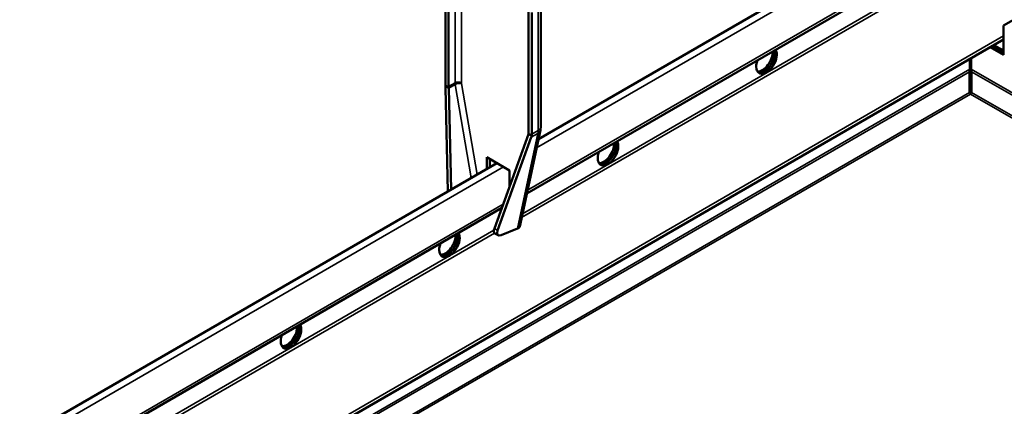
# Model space of a CAD drawing. Units: millimetres. Extents: x -18175 to 2378, y 0 to 1682.
# Drawn here: x 1131 to 1351, y 821 to 907 of the extents above; entities that cross this region are included whole.
import ezdxf

# ---------------------------------------------------------------- set-up
doc = ezdxf.new("R2010")
doc.units = ezdxf.units.MM
doc.header["$LTSCALE"] = 2
doc.layers.add('Sichtbar (ISO)', color=7, linetype='Continuous', lineweight=50)
doc.layers.add('Sichtbar schmal (ISO)', color=7, linetype='Continuous', lineweight=35)

msp = doc.modelspace()

# ---------------------------------------------------------------- linework, layer by layer
at = {"layer": 'Sichtbar (ISO)'}
for p, q in [((1246.68, 880.24), (1767.72, 1181.07)), ((1244.08, 868.11), (1768.84, 1171.09)), ((1225.95, 892.46), (1225.95, 919.54)), ((1226.65, 891.96), (1226.65, 919.21)), ((1247.18, 882.99), (1247.18, 910.06)), ((1356.73, 909.19), (1350.36, 905.52)), ((1244.47, 908.92), (1244.47, 881.67)), ((1245.18, 908.43), (1245.18, 881.36)), ((1350.36, 905.52), (1350.36, 898.98)), ((1148.13, 785.66), (1350.36, 902.42)), ((1350.36, 898.98), (1347.39, 900.7)), ((1350.36, 899.47), (1347.81, 900.94)), ((1347.81, 900.94), (1350.36, 899.47)), ((1348.24, 901.19), (1350.36, 899.96)), ((1343.19, 898.27), (1343.19, 895.81)), ((1343.19, 898.27), (1343.19, 896.95)), ((1342.9, 898.11), (1342.9, 895.81)), ((1343.04, 896.87), (1343.04, 896.66)), ((1343.04, 896.66), (1343.04, 896.38)), ((1343.19, 896.95), (1343.19, 896.95)), ((1343.19, 896.95), (1343.19, 896.95)), ((1342.8, 890.63), (1342.8, 895.25)), ((1343.29, 890.63), (1343.29, 895.25)), ((1226.67, 891.69), (1225.96, 892.1)), ((1226.47, 868.58), (1225.96, 891.69)), ((1227.18, 868.98), (1226.67, 891.58)), ((1244.43, 881.34), (1236.86, 860.3)), ((1245.06, 880.66), (1237.58, 859.88)), ((1242.51, 860.79), (1247.1, 882.24)), ((1244.45, 881.42), (1245.16, 881.01)), ((1235.14, 873.58), (1235.14, 876.18)), ((1235.14, 876.18), (1240.23, 873.24)), ((1103.12, 797.36), (1237.39, 874.88)), ((1235.85, 875.77), (1235.85, 873.99)), ((1240.23, 873.24), (1240.23, 869.67)), ((1105.69, 788.21), (1238.51, 864.9)), ((1236.97, 859.23), (1237.69, 858.81)), ((1238.35, 858.84), (1241.99, 860.29))]:
    msp.add_line(p, q, dxfattribs=at)
for centre, major_axis, ratio, start_param, end_param in [((1297.54, 897.73), (1.62, 2.81), 0.57735, 1.866224, 5.987758), ((1296.62, 898.26), (-1.62, -2.81), 0.57735, 0.286757, 2.426853), ((1297.05, 898.02), (-1.63, -2.81), 0.57735, 0.152895, 2.614265), ((1297.12, 897.98), (-1.62, -2.81), 0.57735, 0.130916, 2.646228), ((1228.78, 890.83), (-2, 3.46), 0.57735, 0.785398, 0.894314), ((1228.83, 890.86), (-1.29, 3.83), 0.671633, 1.029474, 1.137109), ((1228.07, 891.15), (1, -1.73), 0.57735, 3.926991, 4.090772), ((1228.11, 891.17), (0.64, -1.92), 0.671633, 4.225933, 4.278701), ((1243.1, 882.52), (0.64, -1.92), 0.671633, 0.704008, 0.756777), ((1243.06, 882.49), (-1, 1.73), 0.57735, 3.763209, 3.926991), ((1242.41, 883.02), (-1.29, 3.83), 0.671633, 3.845601, 3.953236), ((1242.35, 882.99), (2, -3.46), 0.57735, 0.676483, 0.785398), ((1262.19, 877.32), (1.62, 2.81), 0.57735, 1.866224, 5.987758), ((1261.27, 877.85), (-1.62, -2.81), 0.57735, 0.286757, 2.426853), ((1261.69, 877.6), (-1.63, -2.81), 0.57735, 0.152895, 2.614265), ((1261.76, 877.56), (-1.62, -2.81), 0.57735, 0.130916, 2.646228), ((1226.83, 856.91), (1.62, 2.81), 0.57735, 1.866224, 5.987758), ((1225.91, 857.44), (-1.62, -2.81), 0.57735, 0.286757, 2.426853), ((1226.34, 857.19), (-1.63, -2.81), 0.57735, 0.152895, 2.614265), ((1226.41, 857.15), (-1.62, -2.81), 0.57735, 0.130916, 2.646228), ((1238.19, 860.83), (1.27, 1.57), 0.441444, 2.239262, 3.211462), ((1238.91, 860.42), (1.27, 1.57), 0.441444, 2.239262, 3.810058), ((1240.54, 861.13), (1.98, -0.31), 0.478335, 5.606185, 6.257184), ((1191.48, 836.49), (1.62, 2.81), 0.57735, 1.866224, 5.987758), ((1190.56, 837.02), (-1.62, -2.81), 0.57735, 0.286757, 2.426853), ((1190.98, 836.78), (-1.63, -2.81), 0.57735, 0.152895, 2.614265), ((1191.05, 836.74), (-1.62, -2.81), 0.57735, 0.130916, 2.646228)]:
    msp.add_ellipse(centre, major_axis=major_axis, ratio=ratio, start_param=start_param, end_param=end_param, dxfattribs=at)
for points in [[(1343.04, 896.87), (1343, 896.83), (1342.95, 896.8), (1342.9, 896.79)], [(1342.9, 896.3), (1342.95, 896.32), (1343, 896.35), (1343.04, 896.38)], [(1343.04, 896.87), (1343.09, 896.83), (1343.14, 896.8), (1343.19, 896.79)], [(1343.04, 896.38), (1343.09, 896.35), (1343.14, 896.32), (1343.19, 896.3)], [(1342.8, 895.25), (1342.83, 895.45), (1342.87, 895.65), (1342.9, 895.81)], [(1343.19, 895.81), (1343.22, 895.65), (1343.26, 895.45), (1343.29, 895.25)], [(1343.04, 890.28), (1342.95, 890.36), (1342.86, 890.48), (1342.8, 890.63)], [(1343.04, 890.28), (1343.14, 890.36), (1343.23, 890.48), (1343.29, 890.63)]]:
    msp.add_open_spline(points, degree=3, dxfattribs=at)
msp.add_open_spline([(1247.1, 882.24), (1247.11, 882.29), (1247.12, 882.34), (1247.14, 882.44), (1247.15, 882.49), (1247.16, 882.59), (1247.16, 882.64), (1247.17, 882.74), (1247.18, 882.79), (1247.18, 882.89), (1247.18, 882.94), (1247.18, 882.99)], degree=3, knots=[6.066635, 6.066635, 6.066635, 6.066635, 6.1099451, 6.1099451, 6.1532551, 6.1532551, 6.1965652, 6.1965652, 6.2398752, 6.2398752, 6.2831853, 6.2831853, 6.2831853, 6.2831853], dxfattribs=at)
at = {"layer": 'Sichtbar schmal (ISO)'}
for p, q in [((1769.21, 1180.21), (1246.26, 878.28)), ((1769.14, 1171.91), (1244.24, 868.86)), ((1767.09, 1166.12), (1243.11, 863.6)), ((1767.23, 1165.47), (1242.93, 862.77)), ((1228.07, 920.03), (1228.07, 892.78)), ((1229.48, 892.78), (1229.48, 920.03)), ((1246.59, 909.25), (1246.59, 882.17)), ((1350.36, 903.26), (1147.4, 786.08)), ((1350.23, 900.04), (1350.36, 900.11)), ((1342.9, 896.95), (1343.04, 896.87)), ((1342.9, 896.75), (1343.04, 896.66)), ((1342.9, 896.58), (1343.04, 896.66)), ((1343.04, 896.87), (1343.19, 896.95)), ((1343.04, 896.66), (1343.19, 896.75)), ((1343.04, 896.66), (1343.19, 896.58)), ((1150.12, 784.5), (1342.9, 895.81)), ((1342.8, 895.25), (1150.55, 784.26)), ((1296.78, 895.16), (1297.45, 895.54)), ((1343.19, 895.81), (1438.22, 840.94)), ((1438.22, 840.45), (1343.29, 895.25)), ((1228.07, 892.78), (1226.65, 891.96)), ((1226.67, 891.58), (1228.1, 892.41)), ((1228.1, 892.41), (1231.68, 871.58)), ((1232.98, 872.33), (1229.5, 892.59)), ((1154.55, 781.95), (1342.8, 890.63)), ((1343.04, 890.28), (1154.98, 781.7)), ((1438.22, 835.33), (1343.04, 890.28)), ((1343.29, 890.63), (1438.22, 835.82)), ((1246.53, 881.51), (1241.99, 860.29)), ((1245.06, 880.66), (1246.53, 881.51)), ((1246.59, 882.17), (1245.18, 881.36)), ((1238.88, 874.02), (1104.3, 796.32)), ((1261.43, 874.74), (1262.1, 875.13)), ((1238.81, 865.72), (1105.89, 788.98)), ((1236.76, 859.93), (1104.08, 783.33)), ((1236.9, 859.28), (1104.18, 782.66)), ((1236.86, 860.3), (1237.58, 859.88)), ((1226.07, 854.33), (1226.74, 854.72)), ((1190.71, 833.92), (1191.39, 834.31))]:
    msp.add_line(p, q, dxfattribs=at)
for centre, major_axis, ratio, start_param, end_param in [((1228.78, 892.37), (-1, 0), 0.57735, 3.926991, 5.497787), ((1229.48, 891.96), (1, -1.73), 0.57735, 3.926991, 4.143541), ((1228.79, 892.19), (0.986, 0.169), 0.439815, 0.698234, 2.26903), ((1230.19, 892.37), (-0.5, 0.866), 0.57735, 0.785398, 1.001948), ((1245.18, 882.99), (2, 0), 0.57735, 5.497787, 6.283185), ((1245.15, 882.66), (1.96, -0.42), 0.687916, 5.632186, 6.283185), ((1243.77, 883.8), (2, -3.46), 0.57735, 0.568848, 0.785398)]:
    msp.add_ellipse(centre, major_axis=major_axis, ratio=ratio, start_param=start_param, end_param=end_param, dxfattribs=at)

doc.saveas('drawing.dxf')
